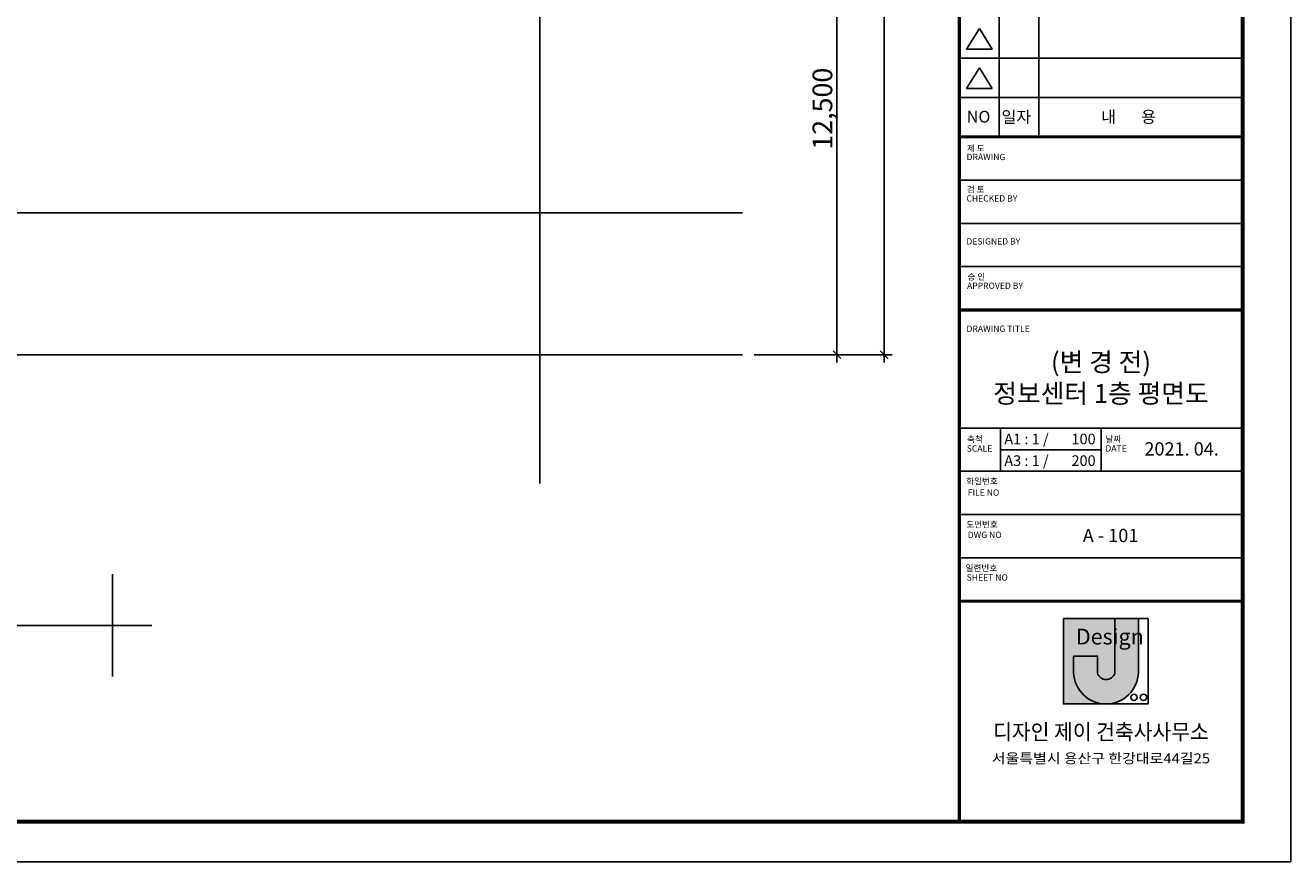
# Model space of a CAD drawing. Units: millimetres. Extents: x 383766 to 882130, y -77373 to 57373.
# Drawn here: x 431160 to 463303, y 0 to 21251 of the extents above; entities that cross this region are included whole.
import ezdxf
from ezdxf.enums import TextEntityAlignment as Align

# ---------------------------------------------------------------- set-up
doc = ezdxf.new("R2010")
doc.units = ezdxf.units.MM
doc.linetypes.add('CEN', pattern=[62, 60, -1, 0, -1])
for name, color, linetype in [('CEN', 1, 'CEN'), ('DIM', 7, 'Continuous'), ('FORM', 5, 'Continuous'), ('TEX', 3, 'Continuous'), ('TIT', 2, 'Continuous')]:
    doc.layers.add(name, color=color, linetype=linetype)
doc.layers.add('DEF', color=161, linetype='Continuous', plot=False)
doc.styles.add('굴림체', font='txt')
doc.styles.add('돋움', font='txt')
doc.dimstyles.new('dim100', dxfattribs={"dimscale": 100, "dimtxt": 3, "dimasz": 1, "dimexe": 2, "dimexo": 3, "dimgap": 0.8, "dimtad": 1, "dimtoh": 1, "dimdec": 0, "dimzin": 9, "dimdsep": 46, "dimlunit": 6, "dimtxsty": '돋움', "dimblk": 'dots', "dimcen": 0, "dimclrt": 3, "dimazin": 0, "dimtm": 1e-09, "dimtfac": 1, "dimtdec": 0, "dimtix": 1, "dimtmove": 2, "dimatfit": 3, "dimldrblk": 'dots', "dimfxl": 1, "dimtolj": 1, "dimtzin": 0, "dimarcsym": 0})

# ---------------------------------------------------------------- blocks, each defined once
blk = doc.blocks.new('_ArchTick')
at = {"color": 0, "linetype": 'ByBlock', "const_width": 0.15}
blk.add_lwpolyline([(-0.5, -0.5), (0.5, 0.5)], dxfattribs=at)
blk = doc.blocks.new('*D64')
at = {"layer": 'DEFPOINTS', "color": 0, "transparency": 16777216}
for p in [(449376, 49182), (452976, 49182), (449376, 12882)]:
    blk.add_point(p, dxfattribs=at)
at = {"layer": 'DIM', "color": 0, "lineweight": -2, "transparency": 16777216}
for p, q in [((449676, 49182), (453176, 49182)), ((452976, 12682), (452976, 49382)), ((449676, 12882), (453176, 12882))]:
    blk.add_line(p, q, dxfattribs=at)
at = {"layer": 'DIM', "color": 0, "lineweight": -2, "transparency": 16777216, "xscale": 200, "yscale": 200, "zscale": 200}
for p, rotation in [((452976, 49182), 90), ((452976, 12882), 270)]:
    blk.add_blockref('_ArchTick', p, dxfattribs=dict(at, rotation=rotation))
at = {"layer": 'DIM', "color": 3, "transparency": 16777216, "insert": (452609, 31032), "char_height": 500, "attachment_point": 5, "rotation": 90, "style": '굴림체'}
blk.add_mtext('\\A1;36,300', dxfattribs=at)
blk = doc.blocks.new('dots')
blk.add_line((-1, 0), (1, 0))
at = {"const_width": 0.5}
blk.add_lwpolyline([(-0.25, 0, 1), (0.25, 0, 1)], format="xyb", close=True, dxfattribs=at)
blk = doc.blocks.new('*D65')
at = {"layer": 'DEFPOINTS', "color": 0, "transparency": 16777216}
for p in [(449376, 25382), (451776, 25382), (449376, 12882)]:
    blk.add_point(p, dxfattribs=at)
at = {"layer": 'DIM', "color": 0, "lineweight": -2, "transparency": 16777216}
for p, q in [((451776, 12682), (451776, 25582)), ((449676, 25382), (451976, 25382)), ((449676, 12882), (451976, 12882))]:
    blk.add_line(p, q, dxfattribs=at)
at = {"layer": 'DIM', "color": 0, "lineweight": -2, "transparency": 16777216, "xscale": 200, "yscale": 200, "zscale": 200}
for p, rotation in [((451776, 25382), 90), ((451776, 12882), 270)]:
    blk.add_blockref('_ArchTick', p, dxfattribs=dict(at, rotation=rotation))
at = {"layer": 'DIM', "color": 3, "transparency": 16777216, "insert": (451408, 19132), "char_height": 500, "attachment_point": 5, "rotation": 90, "style": '굴림체'}
blk.add_mtext('\\A1;12,500', dxfattribs=at)
blk = doc.blocks.new('A$C29773B96')
for color, points in [(150, [(432, 608), (432, 391, 0.70949), (654, 389), (654, 1085), (0, 1085), (0, 0), (541, 0, -0.422775), (130, 424), (130, 608)]), (9, [(130, 608), (130, 399, 0.405547), (541, 0), (541, 0, 0.405392), (953, 399), (953, 1085), (654, 1085), (654, 469, -1.409463), (432, 467), (432, 608)])]:
    blk.add_hatch(color=color).paths.add_polyline_path(points)
blk.add_lwpolyline([(0, 1085), (1076, 1085), (1076, 0), (0, 0)], close=True)
blk.add_lwpolyline([(130, 608), (432, 608), (432, 391, 0.70949), (654, 389), (654, 1085), (953, 1085), (953, 399, -0.970754), (130, 399), (130, 608)], format="xyb")
for centre in [(896, 84), (1017, 84)]:
    blk.add_circle(centre, 40.6)
at = {"color": 10, "insert": (159, 956), "char_height": 200, "width": 948.5, "attachment_point": 1, "style": '굴림체'}
blk.add_mtext('Design\\P', dxfattribs=at)

msp = doc.modelspace()

# ---------------------------------------------------------------- linework, layer by layer
at = {"layer": 'CEN'}
for p, q in [((449375.7, 16482.4), (391160.9, 16482.4)), ((449375.7, 12882.4), (391160.9, 12882.4))]:
    msp.add_line(p, q, dxfattribs=at)
at = {"layer": 'DEF'}
msp.add_line((433373.6, 4702.4), (433373.6, 7301.8), dxfattribs=at)
at = {"layer": 'DEFPOINTS', "color": 7}
msp.add_lwpolyline([(383765.8, 57373.4), (463303.4, 57373.4), (463303.4, 0), (383765.8, 0)], close=True, dxfattribs=at)
at = {"layer": 'DIM'}
msp.add_lwpolyline([(444226.6, 9612.7), (444226.6, 50267.2), (397194.3, 50267.2)], dxfattribs=at)
at = {"layer": 'FORM', "color": 7}
for p, q in [((455895, 25418.7), (455895, 18418.7)), ((456905.3, 25418.7), (456905.3, 18418.7)), ((455071.9, 20648.2), (455395.2, 21170.2)), ((455718.5, 20648.2), (455395.2, 21170.2)), ((455071.9, 20648.2), (455718.5, 20648.2)), ((454884.6, 20418.7), (462084.6, 20418.7)), ((455071.9, 19648.2), (455395.2, 20170.2)), ((455718.5, 19648.2), (455395.2, 20170.2)), ((455071.9, 19648.2), (455718.5, 19648.2)), ((454884.6, 19418.7), (462084.6, 19418.7)), ((454884.6, 18418.7), (462084.6, 18418.7)), ((454884.6, 17318.7), (462084.6, 17318.7)), ((454884.6, 16218.7), (462084.6, 16218.7)), ((454884.6, 15118.7), (462084.6, 15118.7)), ((454884.6, 11018.7), (462084.6, 11018.7)), ((455929.4, 11018.7), (455929.4, 9918.7)), ((458491.5, 11018.7), (458491.5, 9918.7)), ((458491.5, 10468.7), (455929.4, 10468.7)), ((454884.6, 9918.7), (462084.6, 9918.7)), ((454884.6, 8818.7), (462084.6, 8818.7)), ((454884.6, 7718.7), (462084.6, 7718.7))]:
    msp.add_line(p, q, dxfattribs=at)
at = {"layer": 'FORM', "color": 7, "const_width": 101}
msp.add_lwpolyline([(384984.6, 1018.7), (384984.6, 56354.7), (462084.6, 56354.7), (462084.6, 1018.7)], close=True, dxfattribs=at)
at = {"layer": 'FORM', "color": 7, "const_width": 80.8}
for points in [[(454884.6, 1018.7), (454884.6, 56354.7)], [(454884.6, 18418.7), (462084.6, 18418.7)], [(462084.6, 14018.7), (454884.6, 14018.7)], [(454884.6, 6618.7), (462084.6, 6618.7)]]:
    msp.add_lwpolyline(points, dxfattribs=at)
at = {"layer": 'TIT', "color": 7}
msp.add_line((434373.6, 6002.1), (413440.2, 6002.1), dxfattribs=at)

# ---------------------------------------------------------------- block references
at = {"xscale": 2, "yscale": 2, "zscale": 2}
msp.add_blockref('A$C29773B96', (457529.8, 4006.9), dxfattribs=at)

# ---------------------------------------------------------------- texts
at = {"layer": 'FORM', "color": 3, "style": '굴림체'}
for s, height, p in [('NO', 300, (455075, 18778.7)), ('일자 ', 300, (455956.5, 18772.9)), ('제 도', 160, (455080.1, 18046.1)), ('DRAWING', 160, (455069.9, 17825.8)), ('검 토', 160, (455077, 17002.3)), ('CHECKED BY', 160, (455065.6, 16773.1)), ('DESIGNED BY', 160, (455065.5, 15681.8)), ('승 인', 160, (455092.6, 14783.2)), ('APPROVED BY', 160, (455081.2, 14554.8)), ('DRAWING TITLE', 160, (455068.4, 13462.4)), ('축척', 160, (455081.7, 10658.2)), ('날짜', 160, (458597.2, 10658.2)), ('SCALE', 160, (455075.1, 10418.9)), ('DATE', 160, (458595.7, 10419.9)), ('화일번호', 160, (455060.5, 9589.2)), ('FILE NO', 160, (455101.4, 9298)), ('도면번호', 160, (455060.5, 8488.2)), ('DWG NO', 160, (455101.4, 8223.7)), ('일련번호', 160, (455043.7, 7382.6)), ('SHEET NO', 160, (455071.9, 7142.3))]:
    msp.add_text(s, height=height, dxfattribs=at).set_placement(p)
msp.add_text('내       용', height=300, dxfattribs=at).set_placement((459183.8, 18775.3), align=Align.CENTER)
for s, height, width, p in [('디자인 제이 건축사사무소', 400, 0.95, (458484.6, 3098.7)), ('서울특별시 용산구 한강대로44길25', 252.589, 1.1, (458484.6, 2498.7))]:
    msp.add_text(s, height=height, dxfattribs=dict(at, width=width)).set_placement(p, align=Align.CENTER)
at = {"layer": 'TEX', "style": '굴림체'}
for s, p in [('(변 경 전)', (458484.6, 12455.9)), ('정보센터 1층 평면도', (458484.6, 11655.9))]:
    msp.add_text(s, height=480, dxfattribs=at).set_placement(p, align=Align.CENTER)
for s, height, p in [('A1 : 1 / ', 270, (456028.3, 10605.5)), ('2021. 04.', 337.5, (459586.6, 10319.9)), ('A3 : 1 / ', 270, (456028.3, 10055.5)), ('A - 101', 337.5, (458021.8, 8119.9))]:
    msp.add_text(s, height=height, dxfattribs=at).set_placement(p)
for s, p in [('100', (458349, 10605.5)), ('200', (458349, 10055.5))]:
    msp.add_text(s, height=270, dxfattribs=at).set_placement(p, align=Align.RIGHT)

# ---------------------------------------------------------------- dimensions: what is measured, and where the dimension line sits
at = {"layer": 'DIM'}
for base, p2, picture, middle in [((452975.7, 49182.4), (449375.7, 49182.4), '*D64', (452608.8, 31032.4)), ((451775.7, 25382.4), (449375.7, 25382.4), '*D65', (451408.4, 19132.4))]:
    dim = msp.add_linear_dim(base=base, p1=(449375.7, 12882.4), p2=p2, angle=90, dimstyle='dim100', override={"dimscale": 200, "dimtxt": 2.5, "dimexe": 1, "dimexo": 1.5, "dimgap": 0.4, "dimtxsty": '굴림체', "dimblk1": 'ArchTick', "dimblk2": 'ArchTick', "dimsah": 1, "dimdle": 1, "dimatfit": 1}, dxfattribs=at)
    dim.commit()
    dim.dimension.update_dxf_attribs({"geometry": picture, "text_midpoint": middle})

doc.saveas('drawing.dxf')
